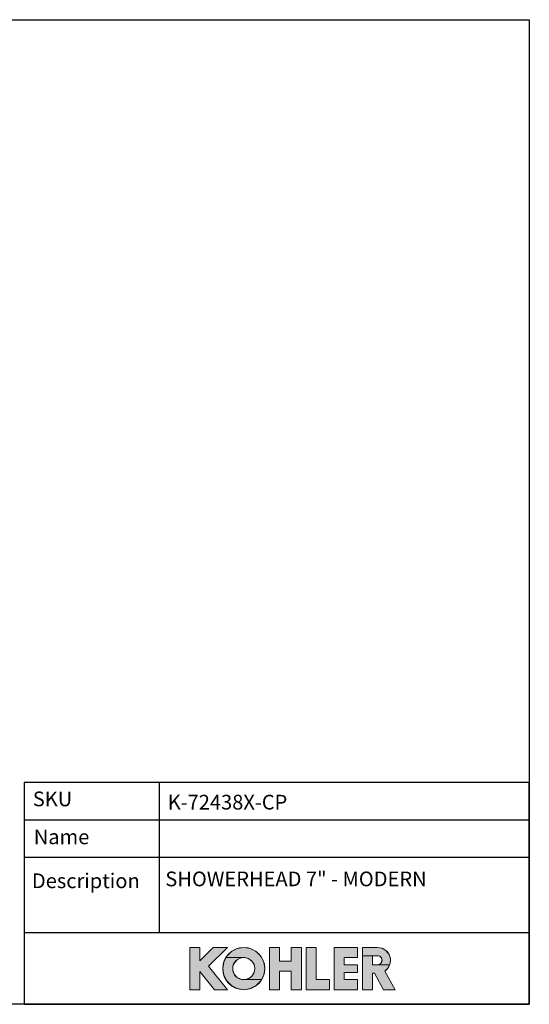
# Model space of a CAD drawing. Units: millimetres. Extents: x 72 to 9921, y -938 to 626.
# Drawn here: x 9402 to 9921, y -938 to 64 of the extents above; entities that cross this region are included whole.
import ezdxf

# ---------------------------------------------------------------- set-up
doc = ezdxf.new("R2010")
doc.units = ezdxf.units.MM
doc.header["$MEASUREMENT"] = 0
for name, color, linetype in [('Dimensions', 7, 'Continuous'), ('KOHLER', 7, 'Continuous'), ('Text', 7, 'Continuous')]:
    doc.layers.add(name, color=color, linetype=linetype)
doc.styles.get("Standard").update_dxf_attribs({"font": 'helr45w_0.ttf'})

msp = doc.modelspace()

# ---------------------------------------------------------------- hatches: boundary and pattern name
at = {"layer": 'KOHLER', "lineweight": 13}
h = msp.add_hatch(color=250, dxfattribs=at)
h.dxf.hatch_style = 2
h.paths.add_polyline_path([(9585.6, -922.9), (9575.3, -922.9), (9575.3, -880), (9585.6, -880), (9585.6, -893.4), (9599, -880), (9613.5, -880), (9594.4, -899), (9613.5, -922.9), (9600.4, -922.9), (9585.6, -904.3)])
h = msp.add_hatch(color=250, dxfattribs=at)
h.dxf.hatch_style = 2
h.paths.add_polyline_path([(9612.1, -890.2), (9612.8, -888.8), (9617.6, -884.1), (9623.5, -881), (9630.2, -880), (9636.8, -881), (9642.8, -884.1), (9647.5, -888.8), (9650.6, -894.8), (9651.6, -901.4), (9650.6, -908.1), (9648.3, -912.6), (9631.2, -912.6), (9635.2, -911.5), (9638.5, -909), (9640.6, -905.5), (9641.4, -901.4), (9640.6, -897.4), (9638.5, -893.9), (9635.2, -891.4), (9631.2, -890.2)])
h = msp.add_hatch(color=250, dxfattribs=at)
h.dxf.hatch_style = 2
h.paths.add_polyline_path([(9666.6, -922.9), (9656.4, -922.9), (9656.4, -880), (9666.6, -880), (9666.6, -893.9), (9678.5, -893.9), (9678.5, -880), (9688.8, -880), (9688.8, -922.9), (9678.5, -922.9), (9678.5, -904.2), (9666.6, -904.2)])
h = msp.add_hatch(color=250, dxfattribs=at)
h.dxf.hatch_style = 2
h.paths.add_polyline_path([(9717.4, -922.9), (9693.5, -922.9), (9693.5, -880), (9703.8, -880), (9703.8, -912.7), (9717.4, -912.7)])
h = msp.add_hatch(color=250, dxfattribs=at)
h.dxf.hatch_style = 2
h.paths.add_polyline_path([(9746, -922.9), (9722.1, -922.9), (9722.1, -880), (9746, -880), (9746, -890.2), (9732.4, -890.2), (9732.4, -897.5), (9746, -897.5), (9746, -905.4), (9732.4, -905.4), (9732.4, -912.7), (9746, -912.7)])
h = msp.add_hatch(color=250, dxfattribs=at)
h.dxf.hatch_style = 2
h.paths.add_polyline_path([(9750.8, -888.3), (9750.8, -880), (9766.3, -880), (9770.9, -880.8), (9775, -883.3), (9777.9, -887), (9779.3, -891.6), (9779, -896.3), (9778.3, -897.6), (9766.1, -897.6), (9768.4, -897), (9770.1, -895.3), (9770.7, -893), (9770.1, -890.6), (9768.4, -888.9), (9766.1, -888.3), (9761, -888.3)])
h = msp.add_hatch(color=250, dxfattribs=at)
h.dxf.hatch_style = 2
h.paths.add_polyline_path([(9630.2, -922.9), (9623.5, -921.8), (9617.6, -918.8), (9612.8, -914), (9609.8, -908.1), (9608.7, -901.4), (9609.8, -894.8), (9612.1, -890.2), (9631.2, -890.2), (9627.1, -890.6), (9623.4, -892.5), (9620.6, -895.5), (9619.1, -899.4), (9619.1, -903.5), (9620.6, -907.3), (9623.4, -910.4), (9627.1, -912.2), (9631.2, -912.6), (9648.3, -912.6), (9647.5, -914), (9642.8, -918.8), (9636.8, -921.8)])
h = msp.add_hatch(color=250, dxfattribs=at)
h.dxf.hatch_style = 2
h.paths.add_polyline_path([(9784.1, -922.9), (9772.4, -922.9), (9763.2, -906.2), (9761, -906.2), (9761, -922.9), (9750.8, -922.9), (9750.8, -888.3), (9761, -888.3), (9761, -897.6), (9766.1, -897.6), (9778.3, -897.6), (9777, -900.6), (9773.6, -903.9)])

# ---------------------------------------------------------------- linework, layer by layer
at = {"layer": 'Dimensions'}
for p, q in [((9544.3, -864.7), (9544.3, -712.1)), ((9406.9, -750.1), (9920.6, -750.1)), ((9406.9, -788.1), (9920.6, -788.1)), ((9406.9, -864.7), (9920.6, -864.7))]:
    msp.add_line(p, q, dxfattribs=at)
for points in [[(9920.6, 63.9), (9920.6, -937.8), (8509.8, -937.8), (8509.8, 63.9)], [(9406.9, -937.8), (9920.6, -937.8), (9920.6, -712.1), (9406.9, -712.1)]]:
    msp.add_lwpolyline(points, close=True, dxfattribs=at)
msp.add_point((9544.5, -788.1), dxfattribs=at)
at = {"layer": 'KOHLER', "color": 250, "lineweight": 13}
for points in [[(9575.3, -922.9), (9575.3, -880)], [(9575.3, -880), (9585.6, -880)], [(9585.6, -922.9), (9575.3, -922.9), (9575.3, -880), (9585.6, -880), (9585.6, -893.4), (9599, -880), (9613.5, -880), (9594.4, -899), (9613.5, -922.9), (9600.4, -922.9), (9585.6, -904.3), (9585.6, -922.9)], [(9585.6, -922.9), (9575.3, -922.9), (9575.3, -880), (9585.6, -880), (9585.6, -893.4), (9599, -880), (9613.5, -880), (9594.4, -899), (9613.5, -922.9), (9600.4, -922.9), (9585.6, -904.3), (9585.6, -922.9)], [(9575.3, -880), (9585.6, -880)], [(9575.3, -922.9), (9575.3, -880)], [(9599, -880), (9585.6, -893.4)], [(9585.6, -880), (9585.6, -893.4)], [(9585.6, -880), (9585.6, -893.4)], [(9599, -880), (9585.6, -893.4)], [(9613.5, -880), (9594.4, -899)], [(9613.5, -880), (9594.4, -899)], [(9599, -880), (9613.5, -880)], [(9599, -880), (9613.5, -880)], [(9612.1, -890.2), (9612.8, -888.8), (9617.6, -884.1), (9623.5, -881), (9630.2, -880), (9636.8, -881), (9642.8, -884.1), (9647.5, -888.8), (9650.6, -894.8), (9651.6, -901.4), (9650.6, -908.1), (9648.3, -912.6), (9631.2, -912.6), (9635.2, -911.5), (9638.5, -909), (9640.6, -905.5), (9641.4, -901.4), (9640.6, -897.4), (9638.5, -893.9), (9635.2, -891.4), (9631.2, -890.2), (9612.1, -890.2)], [(9612.1, -890.2), (9612.8, -888.8), (9617.6, -884.1), (9623.5, -881), (9630.2, -880), (9636.8, -881), (9642.8, -884.1), (9647.5, -888.8), (9650.6, -894.8), (9651.6, -901.4), (9650.6, -908.1), (9648.3, -912.6), (9631.2, -912.6), (9635.2, -911.5), (9638.5, -909), (9640.6, -905.5), (9641.4, -901.4), (9640.6, -897.4), (9638.5, -893.9), (9635.2, -891.4), (9631.2, -890.2), (9612.1, -890.2)], [(9656.4, -880), (9656.4, -922.9)], [(9656.4, -880), (9666.6, -880)], [(9666.6, -922.9), (9656.4, -922.9), (9656.4, -880), (9666.6, -880), (9666.6, -893.9), (9678.5, -893.9), (9678.5, -880), (9688.8, -880), (9688.8, -922.9), (9678.5, -922.9), (9678.5, -904.2), (9666.6, -904.2), (9666.6, -922.9)], [(9666.6, -922.9), (9656.4, -922.9), (9656.4, -880), (9666.6, -880), (9666.6, -893.9), (9678.5, -893.9), (9678.5, -880), (9688.8, -880), (9688.8, -922.9), (9678.5, -922.9), (9678.5, -904.2), (9666.6, -904.2), (9666.6, -922.9)], [(9656.4, -880), (9666.6, -880)], [(9656.4, -880), (9656.4, -922.9)], [(9666.6, -893.9), (9666.6, -880)], [(9666.6, -893.9), (9666.6, -880)], [(9678.5, -893.9), (9678.5, -880)], [(9678.5, -880), (9688.8, -880)], [(9678.5, -880), (9688.8, -880)], [(9678.5, -893.9), (9678.5, -880)], [(9688.8, -880), (9688.8, -922.9)], [(9688.8, -880), (9688.8, -922.9)], [(9693.5, -880), (9693.5, -922.9)], [(9693.5, -880), (9703.8, -880)], [(9717.4, -922.9), (9693.5, -922.9), (9693.5, -880), (9703.8, -880), (9703.8, -912.7), (9717.4, -912.7), (9717.4, -922.9)], [(9717.4, -922.9), (9693.5, -922.9), (9693.5, -880), (9703.8, -880), (9703.8, -912.7), (9717.4, -912.7), (9717.4, -922.9)], [(9693.5, -880), (9703.8, -880)], [(9693.5, -880), (9693.5, -922.9)], [(9703.8, -912.7), (9703.8, -880)], [(9703.8, -912.7), (9703.8, -880)], [(9722.1, -880), (9722.1, -922.9)], [(9722.1, -880), (9746, -880)], [(9746, -922.9), (9722.1, -922.9), (9722.1, -880), (9746, -880), (9746, -890.2), (9732.4, -890.2), (9732.4, -897.5), (9746, -897.5), (9746, -905.4), (9732.4, -905.4), (9732.4, -912.7), (9746, -912.7), (9746, -922.9)], [(9746, -922.9), (9722.1, -922.9), (9722.1, -880), (9746, -880), (9746, -890.2), (9732.4, -890.2), (9732.4, -897.5), (9746, -897.5), (9746, -905.4), (9732.4, -905.4), (9732.4, -912.7), (9746, -912.7), (9746, -922.9)], [(9722.1, -880), (9746, -880)], [(9722.1, -880), (9722.1, -922.9)], [(9746, -890.2), (9746, -880)], [(9746, -890.2), (9746, -880)], [(9750.8, -922.9), (9750.8, -880)], [(9766.2, -880), (9750.8, -880)], [(9750.8, -888.3), (9750.8, -880), (9766.3, -880), (9770.9, -880.8), (9775, -883.3), (9777.9, -887), (9779.3, -891.6), (9779, -896.3), (9778.3, -897.6), (9766.1, -897.6), (9768.4, -897), (9770.1, -895.3), (9770.7, -893), (9770.1, -890.6), (9768.4, -888.9), (9766.1, -888.3), (9761, -888.3), (9750.8, -888.3)], [(9750.8, -888.3), (9750.8, -880), (9766.3, -880), (9770.9, -880.8), (9775, -883.3), (9777.9, -887), (9779.3, -891.6), (9779, -896.3), (9778.3, -897.6), (9766.1, -897.6), (9768.4, -897), (9770.1, -895.3), (9770.7, -893), (9770.1, -890.6), (9768.4, -888.9), (9766.1, -888.3), (9761, -888.3), (9750.8, -888.3)], [(9766.2, -880), (9750.8, -880)], [(9750.8, -922.9), (9750.8, -880)], [(9630.2, -922.9), (9623.5, -921.8), (9617.6, -918.8), (9612.8, -914), (9609.8, -908.1), (9608.7, -901.4), (9609.8, -894.8), (9612.1, -890.2), (9631.2, -890.2), (9627.1, -890.6), (9623.4, -892.5), (9620.6, -895.5), (9619.1, -899.4), (9619.1, -903.5), (9620.6, -907.3), (9623.4, -910.4), (9627.1, -912.2), (9631.2, -912.6), (9648.3, -912.6), (9647.5, -914), (9642.8, -918.8), (9636.8, -921.8), (9630.2, -922.9)], [(9630.2, -922.9), (9623.5, -921.8), (9617.6, -918.8), (9612.8, -914), (9609.8, -908.1), (9608.7, -901.4), (9609.8, -894.8), (9612.1, -890.2), (9631.2, -890.2), (9627.1, -890.6), (9623.4, -892.5), (9620.6, -895.5), (9619.1, -899.4), (9619.1, -903.5), (9620.6, -907.3), (9623.4, -910.4), (9627.1, -912.2), (9631.2, -912.6), (9648.3, -912.6), (9647.5, -914), (9642.8, -918.8), (9636.8, -921.8), (9630.2, -922.9)], [(9732.4, -890.2), (9746, -890.2)], [(9732.4, -897.5), (9732.4, -890.2)], [(9732.4, -890.2), (9746, -890.2)], [(9732.4, -897.5), (9732.4, -890.2)], [(9784.1, -922.9), (9772.4, -922.9), (9763.2, -906.2), (9761, -906.2), (9761, -922.9), (9750.8, -922.9), (9750.8, -888.3), (9761, -888.3), (9761, -897.6), (9766.1, -897.6), (9778.3, -897.6), (9777, -900.6), (9773.6, -903.9), (9784.1, -922.9)], [(9784.1, -922.9), (9772.4, -922.9), (9763.2, -906.2), (9761, -906.2), (9761, -922.9), (9750.8, -922.9), (9750.8, -888.3), (9761, -888.3), (9761, -897.6), (9766.1, -897.6), (9778.3, -897.6), (9777, -900.6), (9773.6, -903.9), (9784.1, -922.9)], [(9766.1, -888.3), (9761, -888.3)], [(9761, -888.3), (9761, -897.6)], [(9766.1, -888.3), (9761, -888.3)], [(9761, -888.3), (9761, -897.6)], [(9594.4, -899), (9613.5, -922.9)], [(9594.4, -899), (9613.5, -922.9)], [(9666.6, -893.9), (9678.5, -893.9)], [(9666.6, -893.9), (9678.5, -893.9)], [(9732.4, -897.5), (9746, -897.5)], [(9732.4, -897.5), (9746, -897.5)], [(9746, -897.5), (9746, -905.3)], [(9746, -897.5), (9746, -905.3)], [(9766.1, -897.6), (9761, -897.6)], [(9766.1, -897.6), (9761, -897.6)], [(9585.6, -922.9), (9585.6, -904.3)], [(9585.6, -904.3), (9600.4, -922.9)], [(9585.6, -904.3), (9600.4, -922.9)], [(9585.6, -922.9), (9585.6, -904.3)], [(9666.6, -922.9), (9666.6, -904.2)], [(9666.6, -904.2), (9678.5, -904.2)], [(9666.6, -904.2), (9678.5, -904.2)], [(9666.6, -922.9), (9666.6, -904.2)], [(9678.5, -922.9), (9678.5, -904.2)], [(9678.5, -922.9), (9678.5, -904.2)], [(9732.4, -905.3), (9732.4, -912.7)], [(9732.4, -905.3), (9746, -905.3)], [(9732.4, -905.3), (9746, -905.3)], [(9732.4, -905.3), (9732.4, -912.7)], [(9761, -906.2), (9761, -922.9)], [(9761, -906.2), (9763.2, -906.2)], [(9761, -906.2), (9763.2, -906.2)], [(9761, -906.2), (9761, -922.9)], [(9772.4, -922.9), (9763.2, -906.2)], [(9772.4, -922.9), (9763.2, -906.2)], [(9773.6, -903.9), (9784.1, -922.9)], [(9773.6, -903.9), (9784.1, -922.9)], [(9703.8, -912.7), (9717.4, -912.7)], [(9703.8, -912.7), (9717.4, -912.7)], [(9717.4, -912.7), (9717.4, -922.9)], [(9717.4, -912.7), (9717.4, -922.9)], [(9732.4, -912.7), (9746, -912.7)], [(9732.4, -912.7), (9746, -912.7)], [(9746, -912.7), (9746, -922.9)], [(9746, -912.7), (9746, -922.9)], [(9575.3, -922.9), (9585.6, -922.9)], [(9575.3, -922.9), (9585.6, -922.9)], [(9600.4, -922.9), (9613.5, -922.9)], [(9600.4, -922.9), (9613.5, -922.9)], [(9656.4, -922.9), (9666.6, -922.9)], [(9656.4, -922.9), (9666.6, -922.9)], [(9678.5, -922.9), (9688.8, -922.9)], [(9678.5, -922.9), (9688.8, -922.9)], [(9693.5, -922.9), (9717.4, -922.9)], [(9693.5, -922.9), (9717.4, -922.9)], [(9722.1, -922.9), (9746, -922.9)], [(9722.1, -922.9), (9746, -922.9)], [(9750.8, -922.9), (9761, -922.9)], [(9750.8, -922.9), (9761, -922.9)], [(9772.4, -922.9), (9784.1, -922.9)], [(9772.4, -922.9), (9784.1, -922.9)]]:
    msp.add_lwpolyline(points, dxfattribs=at)
for points in [[(9651.6, -901.4), (9651.6, -889.6), (9642, -880), (9630.2, -880), (9618.3, -880), (9608.7, -889.6), (9608.7, -901.4), (9608.7, -913.3), (9618.3, -922.9), (9630.2, -922.9), (9642, -922.9), (9651.6, -913.3), (9651.6, -901.4)], [(9651.6, -901.4), (9651.6, -889.6), (9642, -880), (9630.2, -880), (9618.3, -880), (9608.7, -889.6), (9608.7, -901.4), (9608.7, -913.3), (9618.3, -922.9), (9630.2, -922.9), (9642, -922.9), (9651.6, -913.3), (9651.6, -901.4)], [(9641.4, -901.4), (9641.4, -895.2), (9636.4, -890.2), (9630.2, -890.2), (9624, -890.2), (9618.9, -895.2), (9618.9, -901.4), (9618.9, -907.6), (9624, -912.7), (9630.2, -912.7), (9636.4, -912.7), (9641.4, -907.6), (9641.4, -901.4)], [(9641.4, -901.4), (9641.4, -895.2), (9636.4, -890.2), (9630.2, -890.2), (9624, -890.2), (9618.9, -895.2), (9618.9, -901.4), (9618.9, -907.6), (9624, -912.7), (9630.2, -912.7), (9636.4, -912.7), (9641.4, -907.6), (9641.4, -901.4)]]:
    msp.add_open_spline(points, degree=3, knots=[0, 0, 0, 0, 1, 1, 1, 2, 2, 2, 3, 3, 3, 4, 4, 4, 4], dxfattribs=at)
for points in [[(9766.2, -880), (9772, -880), (9777.1, -883.7), (9778.8, -889.2)], [(9766.3, -880), (9772, -880), (9777.1, -883.7), (9778.8, -889.2)], [(9766.1, -888.3), (9767.7, -888.3), (9769.3, -889.2), (9770.1, -890.6)], [(9766.1, -888.3), (9767.7, -888.3), (9769.3, -889.2), (9770.1, -890.6)], [(9770.1, -890.6), (9771, -892.1), (9771, -893.9), (9770.1, -895.3)], [(9770.1, -890.6), (9771, -892.1), (9771, -893.9), (9770.1, -895.3)], [(9778.8, -889.2), (9780.5, -894.7), (9778.4, -900.7), (9773.6, -903.9)], [(9778.8, -889.2), (9780.5, -894.7), (9778.4, -900.7), (9773.6, -903.9)], [(9770.1, -895.3), (9769.3, -896.8), (9767.7, -897.6), (9766.1, -897.6)], [(9770.1, -895.3), (9769.3, -896.8), (9767.7, -897.6), (9766.1, -897.6)]]:
    msp.add_open_spline(points, degree=3, dxfattribs=at)

# ---------------------------------------------------------------- texts
at = {"layer": 'Text', "char_height": 14.963, "attachment_point": 7}
for s, insert in [('{\\fHelvetica|b1|i0|c0|p34;SKU}', (9415.6, -736.3)), ('{\\fHelvetica|b1|i0|c222|p34;K-72438X-CP}', (9552.8, -739.6)), ('{\\fHelvetica|b1|i0|c0|p34;Name}', (9416.6, -774.9)), ('{\\fHelvetica|b1|i0|c0|p34;Description}', (9414.7, -819.6)), ('{\\fHelvetica|b1|i0|c222|p34;SHOWERHEAD 7" - MODERN}', (9550.4, -817.7))]:
    msp.add_mtext(s, dxfattribs=dict(at, insert=insert))

doc.saveas('drawing.dxf')
